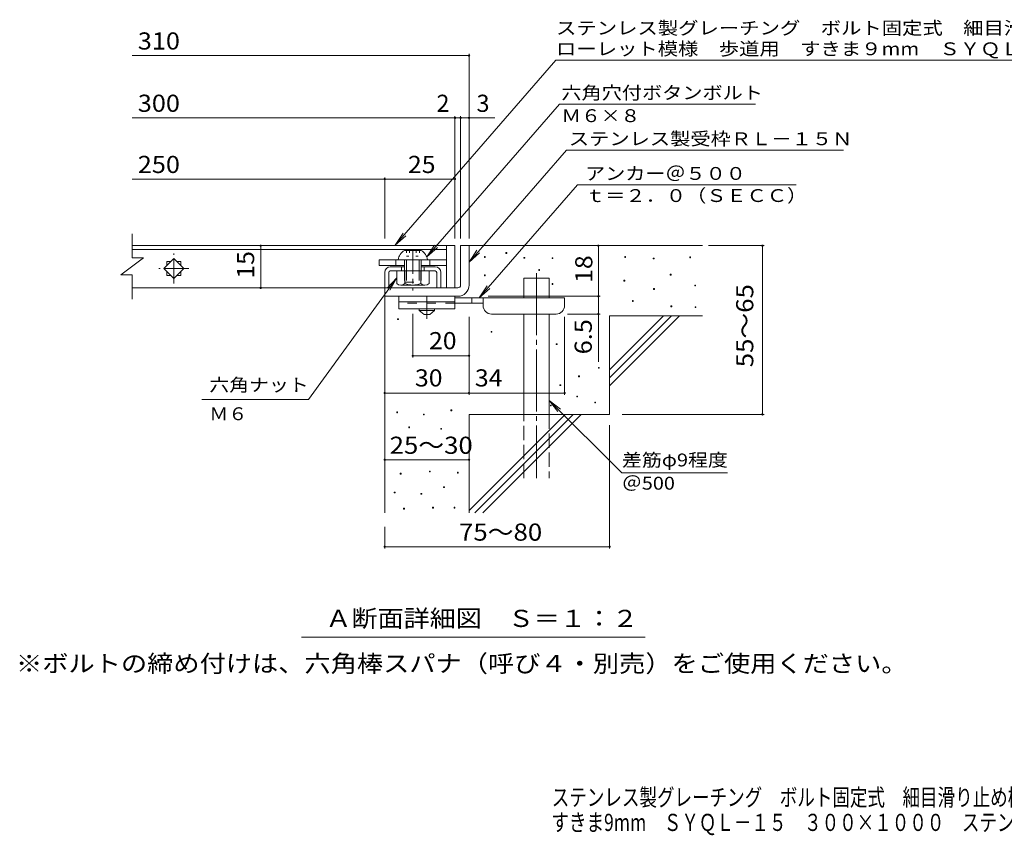
# Model space of a CAD drawing. Units: millimetres. Extents: x -1792 to 1869, y -1383 to 1229.
# Drawn here: x -1792 to -41, y -1383 to 67 of the extents above; entities that cross this region are included whole.
import ezdxf

# ---------------------------------------------------------------- set-up
doc = ezdxf.new("R2010")
doc.units = ezdxf.units.MM
doc.header["$LTSCALE"] = 10
for name, pattern in [('JWW_CENTER1', [6.773333, 4.233333, -0.846667, 0.846667, -0.846667]), ('JWW_CENTER2', [13.546667, 11.006667, -0.846667, 0.846667, -0.846667]), ('JWW_DASHED2', [3.386667, 1.693333, -1.693333]), ('JWW_DASHED3', [3.386667, 2.54, -0.846667]), ('JWW_HOJO', [1.693333, -1.27, 0.423333])]:
    doc.linetypes.add(name, pattern=pattern)
for name, color, linetype in [('D-0', 7, 'Continuous'), ('D-1', 7, 'Continuous'), ('D-2', 7, 'Continuous'), ('D-4', 7, 'Continuous'), ('D-5', 7, 'Continuous'), ('D-6', 7, 'Continuous'), ('D-9', 7, 'Continuous'), ('D-A', 7, 'Continuous'), ('D-D', 7, 'Continuous'), ('F-4ﾚｲﾔ', 7, 'Continuous'), ('F-5ﾚｲﾔ', 7, 'Continuous')]:
    doc.layers.add(name, color=color, linetype=linetype)
doc.styles.add('ＭＳ ゴシック', font='txt', dxfattribs={"height": 1})

msp = doc.modelspace()

# ---------------------------------------------------------------- linework, layer by layer
at = {"layer": 'D-0', "color": 7, "linetype": 'Continuous', "lineweight": 9}
for p, q in [((-927, -348.7), (-927, -347.2)), ((-927, -347.2), (-925.5, -347.2)), ((-925.5, -348.7), (-927, -348.7)), ((-925.5, -347.2), (-925.5, -348.7)), ((-965.3, -355.9), (-965.3, -354.4)), ((-965.3, -354.4), (-963.8, -354.4)), ((-963.8, -355.9), (-965.3, -355.9)), ((-963.8, -354.4), (-963.8, -355.9)), ((-894.8, -357.3), (-894.8, -355.8)), ((-894.8, -355.8), (-893.3, -355.8)), ((-893.3, -357.3), (-894.8, -357.3)), ((-893.3, -355.8), (-893.3, -357.3)), ((-844.9, -358), (-844.9, -356.5)), ((-844.9, -356.5), (-843.4, -356.5)), ((-843.4, -358), (-844.9, -358)), ((-843.4, -356.5), (-843.4, -358)), ((-715.6, -355.9), (-715.6, -354.4)), ((-715.6, -354.4), (-714.1, -354.4)), ((-714.1, -355.9), (-715.6, -355.9)), ((-714.1, -354.4), (-714.1, -355.9)), ((-664.9, -358.7), (-664.9, -357.2)), ((-664.9, -357.2), (-663.4, -357.2)), ((-663.4, -358.7), (-664.9, -358.7)), ((-663.4, -357.2), (-663.4, -358.7)), ((-599.9, -356.6), (-599.9, -355.1)), ((-599.9, -355.1), (-598.4, -355.1)), ((-598.4, -356.6), (-599.9, -356.6)), ((-598.4, -355.1), (-598.4, -356.6)), ((-868.6, -379), (-868.6, -377.5)), ((-868.6, -377.5), (-867.1, -377.5)), ((-867.1, -379), (-868.6, -379)), ((-867.1, -377.5), (-867.1, -379)), ((-965.2, -388.6), (-965.2, -387.1)), ((-965.2, -387.1), (-963.7, -387.1)), ((-963.7, -388.6), (-965.2, -388.6)), ((-963.7, -387.1), (-963.7, -388.6)), ((-844.9, -403.9), (-844.9, -402.4)), ((-844.9, -402.4), (-843.4, -402.4)), ((-843.4, -402.4), (-843.4, -403.9)), ((-717, -397.9), (-717, -396.4)), ((-717, -396.4), (-715.5, -396.4)), ((-715.5, -397.9), (-717, -397.9)), ((-715.5, -396.4), (-715.5, -397.9)), ((-634.7, -387.4), (-634.7, -385.9)), ((-634.7, -385.9), (-633.2, -385.9)), ((-633.2, -387.4), (-634.7, -387.4)), ((-633.2, -385.9), (-633.2, -387.4)), ((-843.4, -403.9), (-844.9, -403.9)), ((-664.2, -412.8), (-664.2, -411.3)), ((-664.2, -411.3), (-662.7, -411.3)), ((-662.7, -412.8), (-664.2, -412.8)), ((-662.7, -411.3), (-662.7, -412.8)), ((-591.1, -406.5), (-591.1, -405)), ((-591.1, -405), (-589.6, -405)), ((-589.6, -406.5), (-591.1, -406.5)), ((-589.6, -405), (-589.6, -406.5)), ((-702, -434.2), (-702, -432.7)), ((-702, -432.7), (-700.5, -432.7)), ((-700.5, -434.2), (-702, -434.2)), ((-700.5, -432.7), (-700.5, -434.2)), ((-633.4, -443.5), (-633.4, -442)), ((-633.4, -442), (-631.9, -442)), ((-631.9, -443.5), (-633.4, -443.5)), ((-631.9, -442), (-631.9, -443.5)), ((-590.5, -445), (-590.5, -443.5)), ((-590.5, -443.5), (-589, -443.5)), ((-589, -445), (-590.5, -445)), ((-589, -443.5), (-589, -445)), ((-1119.7, -466.5), (-1119.7, -465)), ((-1119.7, -465), (-1118.2, -465)), ((-1118.2, -466.5), (-1119.7, -466.5)), ((-1118.2, -465), (-1118.2, -466.5)), ((-953.4, -489), (-953.4, -487.5)), ((-953.4, -487.5), (-951.9, -487.5)), ((-951.9, -489), (-953.4, -489)), ((-951.9, -487.5), (-951.9, -489)), ((-837.3, -510.9), (-837.3, -509.4)), ((-837.3, -509.4), (-835.8, -509.4)), ((-835.8, -510.9), (-837.3, -510.9)), ((-835.8, -509.4), (-835.8, -510.9)), ((-762.4, -553), (-762.4, -551.5)), ((-762.4, -551.5), (-760.9, -551.5)), ((-760.9, -553), (-762.4, -553)), ((-760.9, -551.5), (-760.9, -553)), ((-797.6, -568), (-797.6, -566.5)), ((-797.6, -566.5), (-796.1, -566.5)), ((-796.1, -568), (-797.6, -568)), ((-796.1, -566.5), (-796.1, -568)), ((-830.8, -583.7), (-830.8, -582.2)), ((-830.8, -582.2), (-829.3, -582.2)), ((-829.3, -583.7), (-830.8, -583.7)), ((-829.3, -582.2), (-829.3, -583.7)), ((-801, -603.9), (-801, -602.4)), ((-801, -602.4), (-799.5, -602.4)), ((-799.5, -603.9), (-801, -603.9)), ((-799.5, -602.4), (-799.5, -603.9)), ((-1024.9, -628.6), (-1024.9, -627.1)), ((-1024.9, -627.1), (-1023.4, -627.1)), ((-1023.4, -628.6), (-1024.9, -628.6)), ((-1023.4, -627.1), (-1023.4, -628.6)), ((-847.8, -619.9), (-847.8, -618.4)), ((-847.8, -618.4), (-846.3, -618.4)), ((-846.3, -619.9), (-847.8, -619.9)), ((-846.3, -618.4), (-846.3, -619.9)), ((-769.1, -614.6), (-769.1, -613.1)), ((-769.1, -613.1), (-767.6, -613.1)), ((-767.6, -614.6), (-769.1, -614.6)), ((-767.6, -613.1), (-767.6, -614.6)), ((-1121.2, -632.1), (-1121.2, -630.6)), ((-1121.2, -630.6), (-1119.7, -630.6)), ((-1119.7, -632.1), (-1121.2, -632.1)), ((-1119.7, -630.6), (-1119.7, -632.1)), ((-1073.7, -636), (-1073.7, -634.5)), ((-1073.7, -634.5), (-1072.2, -634.5)), ((-1072.2, -636), (-1073.7, -636)), ((-1072.2, -634.5), (-1072.2, -636)), ((-1099.8, -658.7), (-1099.8, -657.2)), ((-1099.8, -657.2), (-1098.3, -657.2)), ((-1098.3, -658.7), (-1099.8, -658.7)), ((-1098.3, -657.2), (-1098.3, -658.7)), ((-1042.8, -661.3), (-1042.8, -659.8)), ((-1042.8, -659.8), (-1041.3, -659.8)), ((-1041.3, -661.3), (-1042.8, -661.3)), ((-1041.3, -659.8), (-1041.3, -661.3)), ((-1114.7, -741.1), (-1114.7, -739.6)), ((-1114.7, -739.6), (-1113.2, -739.6)), ((-1113.2, -741.1), (-1114.7, -741.1)), ((-1113.2, -739.6), (-1113.2, -741.1)), ((-1063, -737.3), (-1063, -735.8)), ((-1063, -735.8), (-1061.5, -735.8)), ((-1061.5, -737.3), (-1063, -737.3)), ((-1061.5, -735.8), (-1061.5, -737.3)), ((-1013.1, -739.2), (-1013.1, -737.7)), ((-1013.1, -737.7), (-1011.6, -737.7)), ((-1011.6, -739.2), (-1013.1, -739.2)), ((-1011.6, -737.7), (-1011.6, -739.2)), ((-1037.8, -765.1), (-1037.8, -763.6)), ((-1037.8, -763.6), (-1036.3, -763.6)), ((-1036.3, -765.1), (-1037.8, -765.1)), ((-1036.3, -763.6), (-1036.3, -765.1)), ((-1125.4, -774.6), (-1125.4, -773.1)), ((-1125.4, -773.1), (-1123.9, -773.1)), ((-1123.9, -774.6), (-1125.4, -774.6)), ((-1123.9, -773.1), (-1123.9, -774.6)), ((-1078.2, -776.9), (-1078.2, -775.4)), ((-1078.2, -775.4), (-1076.7, -775.4)), ((-1076.7, -776.9), (-1078.2, -776.9)), ((-1076.7, -775.4), (-1076.7, -776.9)), ((-1109, -803.2), (-1109, -801.7)), ((-1109, -801.7), (-1107.5, -801.7)), ((-1107.5, -803.2), (-1109, -803.2)), ((-1107.5, -801.7), (-1107.5, -803.2)), ((-1057.3, -801.6), (-1057.3, -800.1)), ((-1057.3, -800.1), (-1055.8, -800.1)), ((-1055.8, -801.6), (-1057.3, -801.6)), ((-1055.8, -800.1), (-1055.8, -801.6)), ((-1019.2, -801.6), (-1019.2, -800.1)), ((-1019.2, -800.1), (-1017.7, -800.1)), ((-1017.7, -801.6), (-1019.2, -801.6)), ((-1017.7, -800.1), (-1017.7, -801.6))]:
    msp.add_line(p, q, dxfattribs=at)
at = {"layer": 'D-1', "color": 2, "linetype": 'Continuous', "lineweight": 9}
for p, q in [((-1007.5, -335), (-992.5, -335)), ((-1007.5, -405), (-1007.5, -335)), ((-992.5, -335), (-992.5, -405)), ((-1142.5, -410), (-1012.5, -410)), ((-1142.5, -425), (-1142.5, -410)), ((-1012.5, -425), (-1142.5, -425))]:
    msp.add_line(p, q, dxfattribs=at)
for radius, start, end in [(5, 270.0245, 0.0107), (20, 270, 0.0002), (5, 270, 0.0002)]:
    msp.add_arc((-1012.5, -405), radius, start, end, dxfattribs=at)
at = {"layer": 'D-2', "color": 3, "linetype": 'Continuous', "lineweight": 9}
for p, q in [((-1591.6, -356.9), (-1591.6, -313.7)), ((-1032.5, -335), (-1591.6, -335)), ((-1591.6, -342), (-1032.5, -342)), ((-1032.5, -335), (-1017.5, -335)), ((-1032.5, -335), (-1032.5, -410)), ((-1017.5, -335), (-1017.5, -410)), ((-1611.6, -386.9), (-1571.6, -356.9)), ((-1591.6, -356.9), (-1571.6, -356.9)), ((-1535.1, -375.5), (-1517.5, -357.8)), ((-1530, -363), (-1530, -370.3)), ((-1530, -363), (-1522.6, -363)), ((-1517.5, -357.8), (-1499.8, -375.5)), ((-1512.3, -363), (-1505, -363)), ((-1505, -363), (-1505, -370.3)), ((-1517.5, -393.2), (-1535.1, -375.5)), ((-1530, -380.7), (-1530, -388)), ((-1499.8, -375.5), (-1517.5, -393.2)), ((-1505, -380.7), (-1505, -388)), ((-1611.6, -386.9), (-1591.6, -386.9)), ((-1591.6, -430.1), (-1591.6, -386.9)), ((-1530, -388), (-1522.6, -388)), ((-1512.3, -388), (-1505, -388)), ((-1032.5, -410), (-1591.6, -410)), ((-1017.5, -410), (-1032.5, -410))]:
    msp.add_line(p, q, dxfattribs=at)
at = {"layer": 'D-2', "color": 3, "linetype": 'JWW_CENTER1', "lineweight": 9}
for p, q in [((-1517.5, -402), (-1517.5, -349)), ((-1491, -375.5), (-1544, -375.5))]:
    msp.add_line(p, q, dxfattribs=at)
at = {"layer": 'D-4', "color": 7, "linetype": 'Continuous', "lineweight": 9}
for p, q in [((-1591.6, 2.9), (-992.5, 2.9)), ((-992.5, -322), (-992.5, 5.9)), ((-1017.5, -322), (-1017.5, -104.8)), ((-1007.5, -322), (-1007.5, -104.8)), ((-1591.6, -107.8), (-946.8, -107.8)), ((-1591.6, -216.6), (-1142.5, -216.6)), ((-1142.5, -322), (-1142.5, -213.6)), ((-1142.5, -216.6), (-1017.5, -216.6)), ((-1363, -335), (-1363, -410)), ((-762.5, -335), (-762.5, -425)), ((-566.4, -335), (-467.8, -335)), ((-470.8, -635), (-470.8, -335)), ((-958.5, -425), (-759.5, -425)), ((-762.5, -425), (-762.5, -541.7)), ((-1092.5, -533.7), (-1092.5, -456.1)), ((-992.5, -599.9), (-992.5, -461.5)), ((-822.5, -599.9), (-822.5, -461.5)), ((-759.5, -456.5), (-817.5, -456.5)), ((-992.5, -530.7), (-1092.5, -530.7)), ((-1142.5, -596.9), (-992.5, -596.9)), ((-992.5, -596.9), (-822.5, -596.9)), ((-720.2, -635), (-467.8, -635)), ((-742.5, -654.1), (-742.5, -873.1)), ((-1142.5, -715.6), (-992.5, -715.6)), ((-1142.5, -835), (-1142.5, -873.1)), ((-1142.5, -870.1), (-742.5, -870.1))]:
    msp.add_line(p, q, dxfattribs=at)
at = {"layer": 'D-4', "color": 7, "linetype": 'Continuous', "lineweight": 9, "const_width": 2}
for points in [[(-991.5, 2.9, 0.414214), (-992.5, 3.9, 0.414214), (-993.5, 2.9, 0.414214), (-992.5, 1.9, 0.414214)], [(-1016.5, -107.8, 0.414214), (-1017.5, -106.8, 0.414214), (-1018.5, -107.8, 0.414214), (-1017.5, -108.8, 0.414214)], [(-1006.5, -107.8, 0.414214), (-1007.5, -106.8, 0.414214), (-1008.5, -107.8, 0.414214), (-1007.5, -108.8, 0.414214)], [(-991.5, -107.8, 0.414214), (-992.5, -106.8, 0.414214), (-993.5, -107.8, 0.414214), (-992.5, -108.8, 0.414214)], [(-1141.5, -216.6, 0.414214), (-1142.5, -215.6, 0.414214), (-1143.5, -216.6, 0.414214), (-1142.5, -217.6, 0.414214)], [(-1016.5, -216.6, 0.414214), (-1017.5, -215.6, 0.414214), (-1018.5, -216.6, 0.414214), (-1017.5, -217.6, 0.414214)], [(-1362, -335, 0.414214), (-1363, -334, 0.414214), (-1364, -335, 0.414214), (-1363, -336, 0.414214)], [(-761.5, -335, 0.414214), (-762.5, -334, 0.414214), (-763.5, -335, 0.414214), (-762.5, -336, 0.414214)], [(-469.8, -335, 0.414214), (-470.8, -334, 0.414214), (-471.8, -335, 0.414214), (-470.8, -336, 0.414214)], [(-1362, -410, 0.414214), (-1363, -409, 0.414214), (-1364, -410, 0.414214), (-1363, -411, 0.414214)], [(-761.5, -425, 0.414214), (-762.5, -424, 0.414214), (-763.5, -425, 0.414214), (-762.5, -426, 0.414214)], [(-761.5, -456.5, 0.414214), (-762.5, -455.5, 0.414214), (-763.5, -456.5, 0.414214), (-762.5, -457.5, 0.414214)], [(-1091.5, -530.7, 0.414214), (-1092.5, -529.7, 0.414214), (-1093.5, -530.7, 0.414214), (-1092.5, -531.7, 0.414214)], [(-991.5, -530.7, 0.414214), (-992.5, -529.7, 0.414214), (-993.5, -530.7, 0.414214), (-992.5, -531.7, 0.414214)], [(-1141.5, -596.9, 0.414214), (-1142.5, -595.9, 0.414214), (-1143.5, -596.9, 0.414214), (-1142.5, -597.9, 0.414214)], [(-991.5, -596.9, 0.414214), (-992.5, -595.9, 0.414214), (-993.5, -596.9, 0.414214), (-992.5, -597.9, 0.414214)], [(-821.5, -596.9, 0.414214), (-822.5, -595.9, 0.414214), (-823.5, -596.9, 0.414214), (-822.5, -597.9, 0.414214)], [(-469.8, -635, 0.414214), (-470.8, -634, 0.414214), (-471.8, -635, 0.414214), (-470.8, -636, 0.414214)], [(-1141.5, -715.6, 0.414214), (-1142.5, -714.6, 0.414214), (-1143.5, -715.6, 0.414214), (-1142.5, -716.6, 0.414214)], [(-991.5, -715.6, 0.414214), (-992.5, -714.6, 0.414214), (-993.5, -715.6, 0.414214), (-992.5, -716.6, 0.414214)], [(-1141.5, -870.1, 0.414214), (-1142.5, -869.1, 0.414214), (-1143.5, -870.1, 0.414214), (-1142.5, -871.1, 0.414214)], [(-741.5, -870.1, 0.414214), (-742.5, -869.1, 0.414214), (-743.5, -870.1, 0.414214), (-742.5, -871.1, 0.414214)]]:
    msp.add_lwpolyline(points, format="xyb", close=True, dxfattribs=at)
at = {"layer": 'D-5', "color": 7, "linetype": 'Continuous', "lineweight": 9}
for p, q in [((-837.9, -5.5), (-1123.7, -333.9)), ((-837.9, -5.5), (187.9, -5.5)), ((-831.5, -83.7), (-1067.5, -354.9)), ((-831.5, -83.7), (-483.4, -83.7)), ((-819.4, -165.3), (-992.5, -364.2)), ((-819.4, -165.3), (-326.4, -165.3)), ((-799.8, -226.9), (-974.4, -427.5)), ((-799.8, -226.9), (-411, -226.9)), ((-1123.7, -333.9), (-1109.9, -313)), ((-1123.7, -333.9), (-1104.9, -317.3)), ((-1067.5, -354.9), (-1053.7, -334)), ((-1067.5, -354.9), (-1048.8, -338.3)), ((-992.5, -364.2), (-978.7, -343.3)), ((-992.5, -364.2), (-973.7, -347.6)), ((-1278, -608.6), (-1121.2, -392.4)), ((-1121.2, -392.4), (-1138.4, -410.5)), ((-1121.2, -392.4), (-1133.1, -414.4)), ((-974.4, -427.5), (-960.5, -406.7)), ((-974.4, -427.5), (-955.6, -410.9)), ((-1278, -608.6), (-1467.4, -608.6)), ((-850, -610.2), (-721, -739.1)), ((-850, -610.2), (-834.8, -630)), ((-850, -610.2), (-830.1, -625.4)), ((-721, -739.1), (-532.7, -739.1)), ((-679.5, -1030.9), (-1290.4, -1030.9))]:
    msp.add_line(p, q, dxfattribs=at)
at = {"layer": 'D-6', "color": 6, "linetype": 'Continuous', "lineweight": 9}
for p, q in [((-992.5, -335), (-577.5, -335)), ((-895, -392.5), (-850, -392.5)), ((-895, -427.5), (-895, -392.5)), ((-850, -427.5), (-850, -392.5)), ((-1142.5, -425), (-1142.5, -810)), ((-895, -635), (-895, -456.5)), ((-850, -635), (-850, -456.5)), ((-742.5, -460), (-577.5, -460)), ((-742.5, -460), (-742.5, -635)), ((-742.5, -556), (-646.5, -460)), ((-742.5, -570.1), (-632.3, -460)), ((-742.5, -584.3), (-618.2, -460)), ((-992.5, -635), (-992.5, -810)), ((-992.5, -635), (-742.5, -635)), ((-992.5, -806), (-821.5, -635)), ((-982.3, -810), (-807.3, -635)), ((-968.2, -810), (-793.2, -635))]:
    msp.add_line(p, q, dxfattribs=at)
at = {"layer": 'D-6', "color": 6, "linetype": 'JWW_CENTER2', "lineweight": 9}
msp.add_line((-872.5, -384), (-872.5, -748.3), dxfattribs=at)
at = {"layer": 'D-6', "color": 6, "linetype": 'JWW_DASHED3', "lineweight": 9}
for p, q in [((-895, -748.3), (-895, -635)), ((-850, -635), (-850, -748.3))]:
    msp.add_line(p, q, dxfattribs=at)
at = {"layer": 'D-9', "color": 3, "linetype": 'Continuous', "lineweight": 9}
for p, q in [((-1117.5, -425), (-1117.5, -447.5)), ((-1017.5, -425), (-1117.5, -425)), ((-1017.5, -435), (-1117.5, -435)), ((-1017.5, -425), (-1017.5, -447.5)), ((-1017.5, -447.5), (-1117.5, -447.5))]:
    msp.add_line(p, q, dxfattribs=at)
at = {"layer": 'D-9', "color": 3, "linetype": 'JWW_DASHED2', "lineweight": 9}
msp.add_line((-1017.5, -437.5), (-1117.5, -437.5), dxfattribs=at)
at = {"layer": 'D-9', "color": 4, "linetype": 'JWW_CENTER1', "lineweight": 9}
msp.add_line((-1067.5, -465.2), (-1067.5, -425), dxfattribs=at)
at = {"layer": 'D-9', "color": 4, "linetype": 'Continuous', "lineweight": 9}
for p, q in [((-822.5, -427.5), (-1017.5, -427.5)), ((-967.4, -437.5), (-1017.5, -437.5)), ((-987.5, -437.5), (-987.5, -427.5)), ((-967.5, -441.5), (-967.5, -427.5)), ((-822.5, -441.5), (-822.5, -427.5)), ((-952.5, -456.5), (-837.5, -456.5))]:
    msp.add_line(p, q, dxfattribs=at)
at = {"layer": 'D-9', "color": 2, "linetype": 'Continuous', "lineweight": 9}
for p, q in [((-1081.2, -450), (-1081.2, -447.5)), ((-1081.2, -450), (-1072.5, -457.5)), ((-1081.2, -450), (-1053.7, -450)), ((-1062.5, -457.5), (-1053.7, -450)), ((-1053.7, -450), (-1053.7, -447.5)), ((-1072.5, -457.5), (-1062.5, -457.5))]:
    msp.add_line(p, q, dxfattribs=at)
at = {"layer": 'D-9', "color": 4, "linetype": 'Continuous', "lineweight": 9}
for centre, start, end in [((-952.5, -441.5), 180, 270), ((-837.5, -441.5), 270, 0)]:
    msp.add_arc(centre, 15, start, end, dxfattribs=at)
at = {"layer": 'D-A', "color": 2, "linetype": 'Continuous', "lineweight": 9}
for p, q in [((-1107.5, -343.5), (-1077.5, -343.5)), ((-1118.7, -360), (-1066.2, -360)), ((-1107.5, -360), (-1107.5, -380)), ((-1104, -360), (-1104, -380)), ((-1081, -360), (-1081, -380)), ((-1077.5, -360), (-1077.5, -380)), ((-1121.2, -402.5), (-1121.2, -380)), ((-1106.8, -402.5), (-1106.8, -380)), ((-1078.2, -402.5), (-1078.2, -380)), ((-1063.7, -402.5), (-1063.7, -380)), ((-1070.9, -405), (-1114, -405))]:
    msp.add_line(p, q, dxfattribs=at)
at = {"layer": 'D-A', "color": 2, "linetype": 'JWW_HOJO', "lineweight": 9}
for p, q in [((-1104, -343.5), (-1104, -353.9)), ((-1098.2, -343.5), (-1098.2, -353.9)), ((-1086.7, -343.5), (-1086.7, -353.9)), ((-1080.9, -343.5), (-1080.9, -353.9)), ((-1104, -353.9), (-1080.9, -353.9))]:
    msp.add_line(p, q, dxfattribs=at)
at = {"layer": 'D-A', "color": 2, "linetype": 'JWW_CENTER1', "lineweight": 9}
msp.add_line((-1092.5, -343), (-1092.5, -414.8), dxfattribs=at)
at = {"layer": 'D-A', "color": 2, "linetype": 'JWW_DASHED2', "lineweight": 9}
for p, q in [((-1107.5, -380), (-1107.5, -400)), ((-1104, -380), (-1104, -400)), ((-1081, -380), (-1081, -400)), ((-1077.5, -380), (-1077.5, -400)), ((-1107.5, -400), (-1077.5, -400))]:
    msp.add_line(p, q, dxfattribs=at)
at = {"layer": 'D-A', "color": 2, "linetype": 'Continuous', "lineweight": 9}
for centre, radius, start, end in [((-1094.2, -364.7), 25, 122.1721, 169.2542), ((-1090.8, -364.7), 25, 10.7458, 57.8279), ((-1114, -393.2), 11.8, 232.4428, 307.5572), ((-1092.5, -362), 43, 250.548, 289.452), ((-1070.9, -393.2), 11.8, 232.4428, 307.5572)]:
    msp.add_arc(centre, radius, start, end, dxfattribs=at)
at = {"layer": 'D-D', "color": 7, "linetype": 'Continuous', "lineweight": 9}
for p, q in [((-1152.5, -360), (-1152.5, -370)), ((-1032.5, -360), (-1152.5, -360)), ((-1122.5, -360), (-1122.5, -370)), ((-1062.5, -360), (-1062.5, -370)), ((-1032.5, -370), (-1032.5, -360)), ((-1107.5, -370), (-1152.5, -370)), ((-1032.5, -370), (-1077.5, -370))]:
    msp.add_line(p, q, dxfattribs=at)
at = {"layer": 'D-D', "color": 6, "linetype": 'Continuous', "lineweight": 9}
for p, q in [((-1142.5, -382.5), (-1142.5, -410)), ((-1135, -382.5), (-1135, -410)), ((-1107.5, -372.5), (-1132.5, -372.5)), ((-1132.5, -380), (-1052.5, -380)), ((-1112.5, -372.5), (-1112.5, -380)), ((-1052.5, -372.5), (-1077.5, -372.5)), ((-1072.5, -372.5), (-1072.5, -380)), ((-1050, -382.5), (-1050, -410)), ((-1042.5, -382.5), (-1042.5, -410))]:
    msp.add_line(p, q, dxfattribs=at)
for centre, radius, start, end in [((-1132.5, -382.5), 10, 90, 180), ((-1132.5, -382.5), 2.5, 90, 180), ((-1052.5, -382.5), 10, 0, 90), ((-1052.5, -382.5), 2.5, 0, 90)]:
    msp.add_arc(centre, radius, start, end, dxfattribs=at)

# ---------------------------------------------------------------- texts
at = {"layer": 'D-4', "color": 2, "linetype": 'Continuous', "lineweight": 9, "style": 'ＭＳ ゴシック'}
for s, width, p in [('310', 1.083333, (-1581.6, 13.6)), ('300', 1.083333, (-1581.6, -97.1)), ('250', 1.083333, (-1581.6, -205.9)), ('25', 1.0625, (-1101.2, -205.9)), ('30', 1.0625, (-1088.7, -585.3)), ('34', 1.0625, (-982.1, -585.3)), ('25～30', 1.104167, (-1133.7, -705))]:
    msp.add_text(s, height=30.48, dxfattribs=dict(at, width=width)).set_placement(p)
msp.add_text('2', height=30.5, dxfattribs=at).set_placement((-1050.4, -97.2))
msp.add_text('3', height=30.5, rotation=359.9999, dxfattribs=at).set_placement((-979.2, -97.2))
at = {"layer": 'D-4', "color": 2, "linetype": 'Continuous', "lineweight": 211, "style": 'ＭＳ ゴシック', "width": 1.0625}
msp.add_text('15', height=30.48, rotation=90, dxfattribs=at).set_placement((-1374.6, -393.7))
at = {"layer": 'D-4', "color": 2, "linetype": 'Continuous', "lineweight": 9, "style": 'ＭＳ ゴシック'}
for s, rotation, width, p in [('18', 90, 1.0625, (-773.2, -401.2)), ('55～65', 90, 1.104167, (-487, -551.2)), ('6.5', 90, 1.083333, (-774.2, -528.2)), ('75～80', 0.0002, 1.104167, (-1010.3, -859.4))]:
    msp.add_text(s, height=30.48, rotation=rotation, dxfattribs=dict(at, width=width)).set_placement(p)
at = {"layer": 'D-4', "color": 2, "linetype": 'Continuous', "lineweight": 211, "style": 'ＭＳ ゴシック', "width": 1.0625}
msp.add_text('20', height=30.48, dxfattribs=at).set_placement((-1063.7, -519.1))
at = {"layer": 'D-5', "color": 7, "linetype": 'Continuous', "lineweight": 9, "style": 'ＭＳ ゴシック'}
for s, width, p in [('ステンレス製グレーチング\u3000ボルト固定式\u3000細目滑り止め模様付', 1.16092, (-837.9, 40.4)), ('ローレット模様\u3000歩道用\u3000すきま９mm\u3000ＳＹＱＬ－１５', 1.16, (-837.9, 3.5)), ('アンカー＠５００', 1.145833, (-786.2, -218.1)), ('ｔ＝２．０（ＳＥＣＣ）', 1.151515, (-786.2, -257.4)), ('六角ナット', 1.133333, (-1454.4, -593.9)), ('Ｍ６', 1.083333, (-1454.4, -645.2)), ('差筋φ9程度', 1.136364, (-720.6, -727.4)), ('＠500', 1.133333, (-720.6, -768.7))]:
    msp.add_text(s, height=22.86, dxfattribs=dict(at, width=width)).set_placement(p)
for s, width, p in [('六角穴付ボタンボルト', 1.15, (-828.4, -74.7)), ('Ｍ６×８', 1.125, (-828.4, -115.4)), ('ステンレス製受枠ＲＬ－１５Ｎ', 1.154762, (-815, -156.4))]:
    msp.add_text(s, height=22.86, rotation=359.9999, dxfattribs=dict(at, width=width)).set_placement(p)
at = {"layer": 'D-5', "color": 2, "linetype": 'Continuous', "lineweight": 9, "style": 'ＭＳ ゴシック'}
for s, width, p in [('Ａ断面詳細図\u3000Ｓ＝１：２', 1.114583, (-1247.9, -1012.8)), ('※ボルトの締め付けは、六角棒スパナ（呼び４・別売）をご使用ください。', 1.121324, (-1798.1, -1093))]:
    msp.add_text(s, height=30.48, dxfattribs=dict(at, width=width)).set_placement(p)
at = {"layer": 'F-4ﾚｲﾔ', "color": 2, "linetype": 'Continuous', "lineweight": 9, "style": 'ＭＳ ゴシック', "width": 0.75}
msp.add_text('すきま9mm\u3000ＳＹＱＬ－１５\u3000３００×１０００\u3000ステンレス製受枠ＲＬ－１５Ｎ', height=30.48, dxfattribs=at).set_placement((-846, -1375.4))
at = {"layer": 'F-5ﾚｲﾔ', "color": 2, "linetype": 'Continuous', "lineweight": 9, "style": 'ＭＳ ゴシック', "width": 0.75}
msp.add_text('ステンレス製グレーチング\u3000ボルト固定式\u3000細目滑り止め模様付\u3000ローレット模様\u3000歩道用', height=30.48, dxfattribs=at).set_placement((-845.4, -1330.8))

doc.saveas('drawing.dxf')
